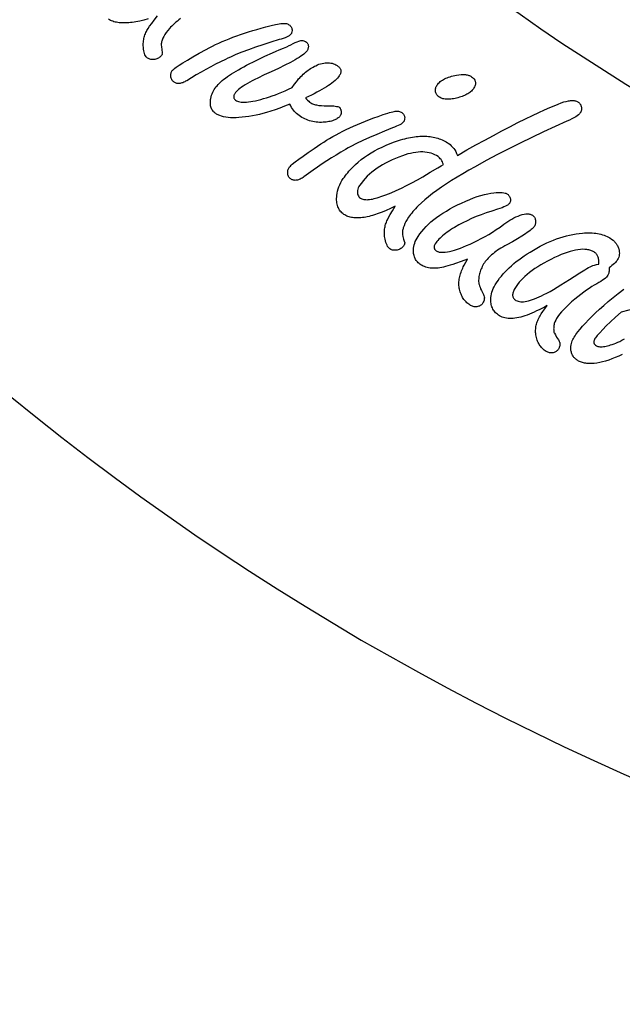
# Model space of a CAD drawing. Extents: x -494 to 494, y -494 to 494.
# Drawn here: x -311 to -200, y -494 to -313 of the extents above; entities that cross this region are included whole.
import ezdxf

# ---------------------------------------------------------------- set-up
doc = ezdxf.new("R2010")
doc.units = 0
doc.layers.add('IMPORT_-_BRESLAU_ANIMAL_AI', color=7, linetype='CONTINUOUS')

msp = doc.modelspace()

# ---------------------------------------------------------------- linework, layer by layer
at = {"layer": 'IMPORT_-_BRESLAU_ANIMAL_AI'}
for points in [[(-493.71, 0, 0.414214), (0, -493.71, 0.414214), (493.71, 0, 0.414214), (0, 493.71, 0.414214)], [(0, 381, 0.414214), (-381, 0, 0.414214), (0, -381, 0.414214), (381, 0, 0.414214)]]:
    msp.add_lwpolyline(points, format="xyb", close=True, dxfattribs=at)
for points in [[(-287.48, -312.55), (-288.27, -312.76), (-289.03, -312.94), (-289.75, -313.09), (-290.1, -313.14), (-290.44, -313.19), (-290.76, -313.23), (-291.08, -313.26), (-291.4, -313.28), (-291.7, -313.3), (-291.99, -313.3), (-292.27, -313.29), (-292.55, -313.28), (-292.82, -313.25), (-293.07, -313.22), (-293.32, -313.18), (-293.56, -313.13), (-293.79, -313.07), (-294.01, -313), (-294.22, -312.92), (-294.42, -312.83), (-294.62, -312.74), (-294.8, -312.63)], [(-281.53, -312.49), (-281.83, -312.72), (-282.12, -312.95), (-282.4, -313.18), (-282.66, -313.41), (-282.91, -313.64), (-283.14, -313.86), (-283.36, -314.09), (-283.57, -314.32), (-283.89, -314.68), (-284.16, -315.04), (-284.4, -315.4), (-284.61, -315.76), (-284.78, -316.11), (-284.85, -316.28), (-284.92, -316.46), (-284.97, -316.63), (-285.02, -316.8), (-285.06, -316.97), (-285.09, -317.14), (-285.1, -317.23), (-285.1, -317.35), (-285.07, -317.69), (-285, -318.18), (-284.9, -318.8), (-284.89, -318.87), (-284.9, -318.94), (-284.92, -319.02), (-284.95, -319.1), (-285, -319.18), (-285.06, -319.27), (-285.21, -319.45), (-285.33, -319.58), (-285.46, -319.68), (-285.6, -319.78), (-285.75, -319.86), (-285.91, -319.92), (-286.08, -319.97), (-286.26, -320.01), (-286.45, -320.04), (-286.64, -320.04), (-286.82, -320.04), (-286.99, -320.01), (-287.16, -319.98), (-287.31, -319.92), (-287.45, -319.85), (-287.59, -319.77), (-287.72, -319.66), (-287.86, -319.52), (-287.98, -319.35), (-288.09, -319.15), (-288.18, -318.92), (-288.26, -318.67), (-288.32, -318.4), (-288.36, -318.09), (-288.38, -317.76), (-288.39, -317.52), (-288.39, -317.28), (-288.39, -317.05), (-288.37, -316.81), (-288.34, -316.58), (-288.31, -316.36), (-288.27, -316.14), (-288.22, -315.92), (-288.16, -315.7), (-288.09, -315.49), (-288.01, -315.28), (-287.93, -315.07), (-287.83, -314.87), (-287.73, -314.67), (-287.62, -314.48), (-287.5, -314.29), (-287.23, -313.9), (-286.85, -313.4), (-286.37, -312.77), (-285.78, -312.01)], [(-200.27, -374.23), (-200.92, -374.54), (-201.56, -374.82), (-202.17, -375.07), (-202.77, -375.28), (-203.34, -375.47), (-203.9, -375.62), (-204.43, -375.75), (-204.94, -375.84), (-205.44, -375.9), (-205.91, -375.93), (-206.14, -375.93), (-206.36, -375.93), (-206.58, -375.91), (-206.79, -375.89), (-207, -375.86), (-207.2, -375.83), (-207.4, -375.79), (-207.59, -375.73), (-207.78, -375.67), (-207.96, -375.61), (-208.14, -375.53), (-208.31, -375.45), (-208.45, -375.37), (-208.59, -375.29), (-208.72, -375.2), (-208.84, -375.1), (-208.95, -375), (-209.06, -374.89), (-209.16, -374.78), (-209.25, -374.66), (-209.33, -374.53), (-209.41, -374.4), (-209.48, -374.27), (-209.54, -374.12), (-209.6, -373.97), (-209.64, -373.82), (-209.68, -373.66), (-209.72, -373.49), (-209.75, -373.24), (-209.76, -373), (-209.74, -372.75), (-209.71, -372.5), (-209.65, -372.25), (-209.58, -372), (-209.48, -371.75), (-209.36, -371.49), (-209.24, -371.28), (-209.11, -371.05), (-208.97, -370.82), (-208.81, -370.58), (-208.46, -370.09), (-208.05, -369.57), (-207.59, -369.03), (-207.07, -368.46), (-206.5, -367.87), (-205.87, -367.25), (-205.2, -366.61), (-204.47, -365.94), (-203.68, -365.25), (-202.85, -364.53), (-201.96, -363.79), (-201.01, -363.02), (-200.02, -362.23)], [(-197.65, -365.72), (-200.51, -366.49), (-201.53, -367.41), (-202.43, -368.25), (-203.22, -369), (-203.88, -369.67), (-204.43, -370.25), (-204.67, -370.51), (-204.87, -370.75), (-205.05, -370.96), (-205.19, -371.16), (-205.31, -371.34), (-205.4, -371.5), (-205.48, -371.68), (-205.51, -371.77), (-205.52, -371.86), (-205.53, -371.94), (-205.53, -372.02), (-205.53, -372.1), (-205.51, -372.17), (-205.48, -372.24), (-205.45, -372.31), (-205.4, -372.37), (-205.35, -372.43), (-205.29, -372.49), (-205.22, -372.54), (-205.05, -372.64), (-204.91, -372.71), (-204.75, -372.76), (-204.58, -372.79), (-204.39, -372.82), (-204.19, -372.83), (-203.98, -372.82), (-203.75, -372.8), (-203.51, -372.77), (-203.26, -372.72), (-202.99, -372.66), (-202.72, -372.59), (-202.42, -372.5), (-202.12, -372.4), (-201.8, -372.28), (-201.46, -372.15), (-201.12, -372.01), (-200.75, -371.84), (-200.34, -371.64), (-199.87, -371.39)]]:
    msp.add_lwpolyline(points, dxfattribs=at)
for points in [[(-261.45, -313.72), (-261.35, -313.82), (-261.26, -313.93), (-261.18, -314.04), (-261.12, -314.16), (-261.07, -314.28), (-261.04, -314.41), (-261.02, -314.55), (-261.01, -314.69), (-261.04, -314.92), (-261.07, -315.02), (-261.1, -315.12), (-261.14, -315.21), (-261.19, -315.3), (-261.24, -315.38), (-261.3, -315.45), (-261.42, -315.57), (-261.58, -315.69), (-261.78, -315.8), (-262.03, -315.92), (-262.31, -316.03), (-262.64, -316.15), (-263, -316.26), (-263.41, -316.37), (-264.96, -316.84), (-266.41, -317.31), (-267.78, -317.77), (-269.06, -318.22), (-270.24, -318.67), (-271.34, -319.12), (-271.86, -319.34), (-272.35, -319.56), (-272.82, -319.78), (-273.27, -320), (-274.18, -320.44), (-275.08, -320.9), (-275.98, -321.37), (-276.88, -321.85), (-277.77, -322.35), (-278.65, -322.85), (-279.53, -323.37), (-280.41, -323.91), (-280.6, -324.02), (-280.78, -324.12), (-280.96, -324.2), (-281.14, -324.28), (-281.31, -324.33), (-281.48, -324.38), (-281.64, -324.41), (-281.79, -324.43), (-281.94, -324.43), (-282.09, -324.43), (-282.22, -324.4), (-282.36, -324.37), (-282.49, -324.32), (-282.61, -324.26), (-282.73, -324.18), (-282.85, -324.09), (-282.97, -323.98), (-283.07, -323.85), (-283.16, -323.72), (-283.23, -323.58), (-283.28, -323.44), (-283.31, -323.28), (-283.33, -323.12), (-283.33, -322.95), (-283.32, -322.81), (-283.3, -322.67), (-283.28, -322.54), (-283.24, -322.41), (-283.19, -322.29), (-283.13, -322.18), (-283.06, -322.07), (-282.98, -321.97), (-282.88, -321.86), (-282.74, -321.74), (-282.56, -321.59), (-282.34, -321.43), (-281.8, -321.06), (-281.1, -320.62), (-280.25, -320.11), (-279.25, -319.53), (-278.1, -318.88), (-276.8, -318.16), (-276.25, -317.86), (-275.68, -317.57), (-275.09, -317.28), (-274.49, -317), (-273.87, -316.73), (-273.23, -316.46), (-272.57, -316.19), (-271.9, -315.93), (-271.21, -315.68), (-270.5, -315.43), (-269.77, -315.18), (-269.03, -314.94), (-268.26, -314.71), (-267.48, -314.48), (-266.69, -314.25), (-265.87, -314.03), (-264.88, -313.78), (-264.05, -313.58), (-263.69, -313.51), (-263.37, -313.45), (-263.09, -313.41), (-262.85, -313.39), (-262.64, -313.37), (-262.43, -313.37), (-262.24, -313.39), (-262.05, -313.42), (-261.89, -313.47), (-261.73, -313.54), (-261.59, -313.62)], [(-261.45, -328.24), (-262.4, -328.61), (-263.3, -328.94), (-264.15, -329.25), (-264.95, -329.51), (-265.7, -329.75), (-266.4, -329.95), (-267.04, -330.11), (-267.64, -330.24), (-268.33, -330.37), (-268.98, -330.48), (-269.61, -330.57), (-270.21, -330.64), (-270.79, -330.69), (-271.33, -330.72), (-271.84, -330.73), (-272.33, -330.72), (-272.78, -330.68), (-273.21, -330.63), (-273.61, -330.55), (-273.98, -330.46), (-274.32, -330.34), (-274.48, -330.27), (-274.64, -330.2), (-274.78, -330.12), (-274.92, -330.04), (-275.05, -329.96), (-275.18, -329.86), (-275.32, -329.75), (-275.45, -329.62), (-275.56, -329.49), (-275.67, -329.35), (-275.76, -329.21), (-275.84, -329.05), (-275.91, -328.9), (-275.96, -328.73), (-276, -328.56), (-276.04, -328.38), (-276.06, -328.2), (-276.06, -328.01), (-276.06, -327.81), (-276.04, -327.6), (-276.01, -327.39), (-275.97, -327.17), (-275.91, -326.88), (-275.83, -326.6), (-275.73, -326.32), (-275.62, -326.05), (-275.49, -325.79), (-275.35, -325.54), (-275.19, -325.3), (-275.02, -325.06), (-274.83, -324.84), (-274.62, -324.61), (-274.39, -324.38), (-274.14, -324.14), (-273.86, -323.9), (-273.56, -323.66), (-273.24, -323.42), (-272.9, -323.17), (-272.54, -322.92), (-272.15, -322.67), (-271.75, -322.41), (-271.32, -322.15), (-270.87, -321.89), (-270.4, -321.62), (-269.9, -321.35), (-269.38, -321.08), (-267.61, -320.2), (-266.02, -319.43), (-264.6, -318.78), (-263.96, -318.49), (-263.37, -318.24), (-262.61, -317.93), (-262.01, -317.67), (-261.56, -317.46), (-261.39, -317.37), (-261.26, -317.3), (-260.83, -317.07), (-260.45, -316.89), (-260.11, -316.74), (-259.81, -316.63), (-259.62, -316.57), (-259.42, -316.53), (-259.24, -316.52), (-259.06, -316.53), (-258.88, -316.57), (-258.71, -316.63), (-258.55, -316.72), (-258.39, -316.83), (-258.31, -316.89), (-258.24, -316.97), (-258.18, -317.05), (-258.13, -317.13), (-258.09, -317.23), (-258.06, -317.33), (-258.04, -317.43), (-258.03, -317.55), (-258.03, -317.68), (-258.04, -317.81), (-258.07, -317.94), (-258.1, -318.06), (-258.15, -318.18), (-258.21, -318.3), (-258.27, -318.41), (-258.35, -318.52), (-258.49, -318.68), (-258.67, -318.85), (-258.88, -319.03), (-259.12, -319.22), (-259.4, -319.41), (-259.72, -319.62), (-260.07, -319.84), (-260.46, -320.07), (-260.88, -320.31), (-261.34, -320.56), (-262.37, -321.09), (-263.54, -321.65), (-264.85, -322.26), (-266.16, -322.86), (-267.33, -323.42), (-267.86, -323.69), (-268.35, -323.95), (-268.82, -324.2), (-269.24, -324.45), (-269.64, -324.68), (-269.99, -324.91), (-270.32, -325.13), (-270.61, -325.33), (-270.86, -325.53), (-271.08, -325.73), (-271.27, -325.91), (-271.42, -326.08), (-271.57, -326.3), (-271.63, -326.4), (-271.68, -326.5), (-271.71, -326.6), (-271.74, -326.69), (-271.76, -326.78), (-271.76, -326.87), (-271.76, -326.96), (-271.74, -327.04), (-271.71, -327.12), (-271.68, -327.2), (-271.63, -327.28), (-271.57, -327.35), (-271.5, -327.42), (-271.42, -327.49), (-271.26, -327.6), (-271.08, -327.68), (-270.86, -327.75), (-270.63, -327.81), (-270.36, -327.84), (-270.07, -327.86), (-269.75, -327.86), (-269.41, -327.84), (-269.04, -327.8), (-268.64, -327.75), (-268.22, -327.68), (-267.77, -327.59), (-267.29, -327.48), (-266.79, -327.35), (-266.26, -327.21), (-265.71, -327.05), (-265.19, -326.88), (-264.66, -326.7), (-264.1, -326.49), (-263.52, -326.27), (-262.92, -326.02), (-262.31, -325.75), (-261.67, -325.46), (-261.01, -325.15), (-260.56, -324.54), (-260.22, -324.1), (-260.02, -323.85), (-259.82, -323.6), (-259.61, -323.37), (-259.4, -323.15), (-259.19, -322.93), (-258.97, -322.73), (-258.76, -322.53), (-258.54, -322.34), (-258.31, -322.16), (-258.09, -321.99), (-257.86, -321.83), (-257.63, -321.68), (-257.4, -321.53), (-257.16, -321.4), (-256.92, -321.27), (-256.68, -321.16), (-256.37, -321.02), (-256.07, -320.9), (-255.77, -320.81), (-255.49, -320.73), (-255.2, -320.67), (-254.93, -320.63), (-254.66, -320.61), (-254.39, -320.61), (-254.14, -320.63), (-253.89, -320.67), (-253.64, -320.72), (-253.41, -320.8), (-253.18, -320.89), (-252.95, -321.01), (-252.74, -321.14), (-252.52, -321.3), (-252.41, -321.39), (-252.32, -321.49), (-252.23, -321.59), (-252.16, -321.7), (-252.11, -321.8), (-252.07, -321.91), (-252.04, -322.03), (-252.03, -322.14), (-252.04, -322.26), (-252.06, -322.39), (-252.09, -322.51), (-252.14, -322.64), (-252.2, -322.77), (-252.27, -322.91), (-252.36, -323.05), (-252.47, -323.19), (-252.66, -323.42), (-252.88, -323.65), (-253.12, -323.88), (-253.39, -324.11), (-253.68, -324.35), (-254, -324.59), (-254.34, -324.82), (-254.71, -325.07), (-255.11, -325.31), (-255.53, -325.55), (-255.98, -325.8), (-256.45, -326.05), (-256.94, -326.3), (-257.46, -326.55), (-258.01, -326.8), (-258.58, -327.05), (-258.36, -327.3), (-258.16, -327.52), (-257.97, -327.7), (-257.8, -327.85), (-257.68, -327.93), (-257.55, -328.01), (-257.41, -328.09), (-257.26, -328.15), (-257.1, -328.22), (-256.92, -328.27), (-256.74, -328.33), (-256.54, -328.37), (-256.11, -328.45), (-255.64, -328.5), (-255.12, -328.53), (-254.56, -328.54), (-254.12, -328.54), (-253.72, -328.55), (-253.37, -328.56), (-253.07, -328.59), (-252.82, -328.63), (-252.61, -328.67), (-252.45, -328.73), (-252.39, -328.76), (-252.34, -328.79), (-252.27, -328.86), (-252.2, -328.93), (-252.15, -329.02), (-252.1, -329.12), (-252.06, -329.23), (-252.03, -329.35), (-252.01, -329.49), (-251.99, -329.64), (-251.99, -329.76), (-252, -329.87), (-252.02, -329.98), (-252.04, -330.08), (-252.07, -330.18), (-252.11, -330.27), (-252.16, -330.35), (-252.21, -330.43), (-252.32, -330.55), (-252.43, -330.66), (-252.56, -330.77), (-252.7, -330.87), (-252.85, -330.96), (-253.01, -331.05), (-253.18, -331.13), (-253.37, -331.2), (-253.57, -331.27), (-253.78, -331.33), (-254.01, -331.39), (-254.24, -331.43), (-254.49, -331.48), (-254.75, -331.51), (-255.02, -331.54), (-255.31, -331.56), (-255.64, -331.58), (-255.96, -331.57), (-256.28, -331.56), (-256.6, -331.53), (-256.91, -331.49), (-257.22, -331.43), (-257.52, -331.36), (-257.81, -331.28), (-258.1, -331.18), (-258.39, -331.07), (-258.67, -330.95), (-258.94, -330.81), (-259.21, -330.66), (-259.48, -330.5), (-259.73, -330.32), (-259.99, -330.13), (-260.18, -329.97), (-260.38, -329.78), (-260.56, -329.57), (-260.75, -329.35), (-260.93, -329.1), (-261.11, -328.83), (-261.28, -328.54)], [(-228.01, -323.18), (-227.86, -323.3), (-227.73, -323.42), (-227.61, -323.54), (-227.51, -323.66), (-227.43, -323.79), (-227.37, -323.92), (-227.32, -324.05), (-227.29, -324.19), (-227.28, -324.33), (-227.28, -324.47), (-227.3, -324.61), (-227.34, -324.76), (-227.4, -324.91), (-227.47, -325.07), (-227.56, -325.22), (-227.67, -325.38), (-227.78, -325.53), (-227.9, -325.67), (-228.04, -325.81), (-228.18, -325.94), (-228.34, -326.06), (-228.5, -326.18), (-228.68, -326.3), (-228.87, -326.41), (-229.07, -326.51), (-229.28, -326.61), (-229.51, -326.71), (-229.74, -326.8), (-229.98, -326.88), (-230.24, -326.97), (-230.51, -327.04), (-230.78, -327.11), (-231.05, -327.17), (-231.31, -327.22), (-231.56, -327.26), (-231.8, -327.3), (-232.03, -327.32), (-232.26, -327.32), (-232.48, -327.32), (-232.68, -327.31), (-232.88, -327.29), (-233.08, -327.26), (-233.26, -327.22), (-233.43, -327.17), (-233.6, -327.1), (-233.76, -327.03), (-233.91, -326.95), (-234.05, -326.86), (-234.18, -326.76), (-234.29, -326.65), (-234.38, -326.53), (-234.46, -326.41), (-234.53, -326.28), (-234.58, -326.14), (-234.62, -325.99), (-234.64, -325.84), (-234.65, -325.69), (-234.65, -325.54), (-234.63, -325.39), (-234.6, -325.25), (-234.55, -325.11), (-234.49, -324.97), (-234.42, -324.83), (-234.33, -324.7), (-234.2, -324.53), (-234.06, -324.37), (-233.91, -324.22), (-233.75, -324.08), (-233.57, -323.94), (-233.38, -323.81), (-233.17, -323.69), (-232.96, -323.57), (-232.73, -323.46), (-232.49, -323.36), (-232.24, -323.27), (-231.97, -323.18), (-231.69, -323.1), (-231.4, -323.02), (-231.1, -322.96), (-230.78, -322.9), (-230.32, -322.83), (-229.9, -322.79), (-229.5, -322.78), (-229.31, -322.78), (-229.14, -322.8), (-228.97, -322.82), (-228.81, -322.85), (-228.65, -322.89), (-228.51, -322.93), (-228.37, -322.98), (-228.24, -323.04), (-228.12, -323.11)], [(-230.59, -337.64), (-228.88, -336.65), (-227.2, -335.71), (-225.58, -334.82), (-223.99, -333.96), (-222.45, -333.14), (-220.95, -332.37), (-219.49, -331.63), (-218.07, -330.94), (-216.79, -330.32), (-215.61, -329.77), (-214.56, -329.29), (-213.62, -328.86), (-212.8, -328.51), (-212.1, -328.22), (-211.51, -327.99), (-211.04, -327.83), (-210.6, -327.71), (-210.19, -327.62), (-210, -327.59), (-209.81, -327.57), (-209.64, -327.56), (-209.47, -327.56), (-209.3, -327.56), (-209.15, -327.58), (-209, -327.6), (-208.86, -327.64), (-208.73, -327.68), (-208.6, -327.73), (-208.48, -327.79), (-208.37, -327.86), (-208.26, -327.94), (-208.16, -328.03), (-208.08, -328.14), (-208, -328.25), (-207.93, -328.37), (-207.88, -328.5), (-207.83, -328.65), (-207.8, -328.8), (-207.78, -328.95), (-207.78, -329.09), (-207.78, -329.23), (-207.8, -329.36), (-207.84, -329.48), (-207.88, -329.61), (-207.93, -329.72), (-208, -329.83), (-208.06, -329.91), (-208.14, -330), (-208.33, -330.17), (-208.56, -330.35), (-208.85, -330.54), (-209.18, -330.74), (-209.56, -330.94), (-210, -331.15), (-210.48, -331.36), (-212.65, -332.34), (-214.8, -333.33), (-216.94, -334.34), (-219.06, -335.38), (-221.16, -336.43), (-223.24, -337.51), (-225.31, -338.6), (-227.36, -339.72), (-228.52, -340.38), (-229.63, -341.02), (-230.68, -341.66), (-231.69, -342.28), (-232.64, -342.9), (-233.53, -343.5), (-234.37, -344.1), (-235.17, -344.68), (-235.9, -345.26), (-236.59, -345.82), (-237.22, -346.38), (-237.8, -346.92), (-238.07, -347.19), (-238.33, -347.46), (-238.57, -347.72), (-238.8, -347.98), (-239.02, -348.24), (-239.22, -348.5), (-239.41, -348.75), (-239.59, -349), (-239.85, -349.41), (-240.08, -349.8), (-240.27, -350.19), (-240.43, -350.57), (-240.56, -350.94), (-240.61, -351.12), (-240.65, -351.3), (-240.68, -351.48), (-240.7, -351.66), (-240.72, -351.83), (-240.72, -352), (-240.72, -352.09), (-240.71, -352.21), (-240.64, -352.55), (-240.51, -353.02), (-240.32, -353.62), (-240.31, -353.69), (-240.31, -353.76), (-240.32, -353.84), (-240.34, -353.92), (-240.37, -354.01), (-240.42, -354.1), (-240.54, -354.31), (-240.65, -354.45), (-240.76, -354.57), (-240.89, -354.68), (-241.03, -354.78), (-241.18, -354.86), (-241.34, -354.94), (-241.51, -355), (-241.7, -355.05), (-241.89, -355.08), (-242.07, -355.1), (-242.24, -355.1), (-242.41, -355.08), (-242.57, -355.05), (-242.72, -355), (-242.87, -354.93), (-243.01, -354.84), (-243.16, -354.72), (-243.31, -354.56), (-243.44, -354.38), (-243.56, -354.17), (-243.67, -353.93), (-243.76, -353.66), (-243.85, -353.37), (-243.91, -353.05), (-243.96, -352.81), (-243.99, -352.57), (-244.01, -352.34), (-244.02, -352.1), (-244.03, -351.87), (-244.02, -351.64), (-244.01, -351.42), (-243.99, -351.19), (-243.96, -350.97), (-243.92, -350.75), (-243.87, -350.54), (-243.81, -350.32), (-243.74, -350.11), (-243.66, -349.9), (-243.58, -349.69), (-243.49, -349.48), (-243.27, -349.07), (-242.96, -348.52), (-242.57, -347.83), (-242.08, -347), (-242.9, -347.4), (-243.69, -347.76), (-244.45, -348.07), (-245.18, -348.35), (-245.88, -348.58), (-246.21, -348.69), (-246.54, -348.78), (-246.86, -348.86), (-247.18, -348.93), (-247.48, -348.99), (-247.78, -349.05), (-248.07, -349.09), (-248.35, -349.12), (-248.63, -349.14), (-248.89, -349.15), (-249.15, -349.15), (-249.4, -349.14), (-249.65, -349.12), (-249.88, -349.09), (-250.11, -349.05), (-250.33, -349), (-250.54, -348.94), (-250.75, -348.87), (-250.94, -348.79), (-251.13, -348.7), (-251.31, -348.6), (-251.49, -348.49), (-251.68, -348.35), (-251.85, -348.2), (-252.01, -348.04), (-252.16, -347.87), (-252.29, -347.69), (-252.41, -347.49), (-252.51, -347.29), (-252.6, -347.08), (-252.67, -346.85), (-252.73, -346.62), (-252.78, -346.38), (-252.81, -346.12), (-252.82, -345.86), (-252.83, -345.58), (-252.81, -345.29), (-252.79, -345), (-252.73, -344.6), (-252.65, -344.2), (-252.54, -343.81), (-252.4, -343.43), (-252.24, -343.04), (-252.05, -342.66), (-251.84, -342.28), (-251.6, -341.91), (-251.4, -341.64), (-251.2, -341.36), (-251, -341.1), (-250.78, -340.83), (-250.56, -340.57), (-250.34, -340.32), (-250.1, -340.07), (-249.87, -339.82), (-249.62, -339.58), (-249.37, -339.34), (-248.85, -338.88), (-248.3, -338.43), (-247.72, -338), (-247.12, -337.59), (-246.5, -337.19), (-245.85, -336.81), (-245.17, -336.45), (-244.46, -336.11), (-243.74, -335.78), (-242.98, -335.47), (-242.2, -335.18), (-241.43, -334.92), (-241.05, -334.8), (-240.67, -334.69), (-240.3, -334.59), (-239.94, -334.5), (-239.58, -334.42), (-239.22, -334.35), (-238.87, -334.29), (-238.53, -334.24), (-238.19, -334.2), (-237.85, -334.17), (-237.52, -334.14), (-237.2, -334.13), (-236.88, -334.13), (-236.57, -334.13), (-236.26, -334.14), (-235.95, -334.17), (-235.65, -334.2), (-235.36, -334.24), (-235.07, -334.29), (-234.78, -334.35), (-234.5, -334.42), (-234.23, -334.5), (-233.96, -334.59), (-233.7, -334.69), (-233.44, -334.8), (-233.18, -334.92), (-232.93, -335.04), (-232.69, -335.18), (-232.45, -335.32), (-232.21, -335.48), (-231.96, -335.66), (-231.73, -335.88), (-231.5, -336.11), (-231.29, -336.37), (-231.1, -336.65), (-230.91, -336.96), (-230.75, -337.28)], [(-240.83, -329.78), (-240.72, -329.87), (-240.62, -329.97), (-240.54, -330.07), (-240.46, -330.19), (-240.4, -330.31), (-240.36, -330.44), (-240.33, -330.57), (-240.31, -330.71), (-240.32, -330.94), (-240.34, -331.04), (-240.36, -331.14), (-240.39, -331.24), (-240.43, -331.33), (-240.47, -331.41), (-240.53, -331.49), (-240.64, -331.62), (-240.79, -331.75), (-240.98, -331.89), (-241.21, -332.02), (-241.49, -332.16), (-241.8, -332.3), (-242.16, -332.45), (-242.55, -332.6), (-244.05, -333.2), (-245.46, -333.79), (-246.78, -334.36), (-248.02, -334.93), (-249.16, -335.48), (-250.21, -336.02), (-250.71, -336.28), (-251.18, -336.55), (-251.63, -336.81), (-252.06, -337.06), (-252.93, -337.58), (-253.79, -338.12), (-254.64, -338.66), (-255.49, -339.22), (-256.34, -339.79), (-257.17, -340.37), (-258, -340.97), (-258.83, -341.57), (-259.01, -341.7), (-259.19, -341.82), (-259.36, -341.92), (-259.53, -342), (-259.69, -342.08), (-259.85, -342.14), (-260.01, -342.18), (-260.16, -342.21), (-260.31, -342.23), (-260.46, -342.24), (-260.6, -342.23), (-260.74, -342.2), (-260.87, -342.17), (-261, -342.12), (-261.12, -342.05), (-261.25, -341.97), (-261.38, -341.87), (-261.49, -341.75), (-261.59, -341.63), (-261.67, -341.5), (-261.73, -341.35), (-261.78, -341.2), (-261.81, -341.04), (-261.82, -340.88), (-261.83, -340.73), (-261.82, -340.59), (-261.81, -340.46), (-261.78, -340.33), (-261.74, -340.21), (-261.7, -340.09), (-261.64, -339.97), (-261.57, -339.87), (-261.47, -339.75), (-261.34, -339.61), (-261.18, -339.46), (-260.98, -339.28), (-260.46, -338.86), (-259.81, -338.36), (-259, -337.78), (-258.06, -337.11), (-256.97, -336.36), (-255.73, -335.53), (-255.21, -335.19), (-254.67, -334.85), (-254.11, -334.52), (-253.53, -334.18), (-252.94, -333.85), (-252.33, -333.53), (-251.7, -333.21), (-251.05, -332.89), (-250.38, -332.58), (-249.7, -332.27), (-248.99, -331.96), (-248.27, -331.66), (-247.53, -331.36), (-246.78, -331.06), (-246, -330.77), (-245.21, -330.48), (-244.24, -330.14), (-243.43, -329.87), (-243.08, -329.77), (-242.77, -329.68), (-242.49, -329.62), (-242.26, -329.57), (-242.04, -329.54), (-241.83, -329.52), (-241.64, -329.52), (-241.46, -329.54), (-241.28, -329.57), (-241.12, -329.63), (-240.97, -329.7)], [(-233.16, -339.31), (-233.27, -339.06), (-233.38, -338.83), (-233.5, -338.62), (-233.62, -338.43), (-233.75, -338.26), (-233.88, -338.12), (-234.01, -337.99), (-234.15, -337.88), (-234.46, -337.69), (-234.78, -337.52), (-235.11, -337.37), (-235.46, -337.25), (-235.82, -337.16), (-236.2, -337.09), (-236.59, -337.04), (-236.99, -337.02), (-237.41, -337.02), (-237.84, -337.04), (-238.28, -337.09), (-238.74, -337.17), (-239.21, -337.27), (-239.7, -337.39), (-240.19, -337.54), (-240.71, -337.71), (-241.38, -337.95), (-242.02, -338.21), (-242.64, -338.48), (-243.24, -338.76), (-243.82, -339.06), (-244.37, -339.36), (-244.9, -339.69), (-245.4, -340.02), (-245.89, -340.37), (-246.34, -340.73), (-246.78, -341.1), (-247.19, -341.49), (-247.58, -341.89), (-247.94, -342.3), (-248.28, -342.73), (-248.6, -343.17), (-248.73, -343.39), (-248.84, -343.61), (-248.92, -343.84), (-248.98, -344.09), (-249, -344.31), (-249, -344.53), (-248.97, -344.73), (-248.91, -344.91), (-248.83, -345.08), (-248.73, -345.24), (-248.59, -345.38), (-248.44, -345.5), (-248.3, -345.58), (-248.16, -345.65), (-248, -345.7), (-247.83, -345.74), (-247.64, -345.77), (-247.44, -345.78), (-247.23, -345.79), (-247, -345.78), (-246.76, -345.75), (-246.5, -345.72), (-246.23, -345.67), (-245.95, -345.6), (-245.65, -345.53), (-245.34, -345.44), (-245.02, -345.34), (-244.68, -345.22), (-243.76, -344.89), (-242.82, -344.52), (-241.87, -344.12), (-240.92, -343.68), (-239.95, -343.21), (-238.97, -342.7), (-237.98, -342.15), (-236.97, -341.57), (-235.59, -340.76), (-234.22, -339.93), (-233.59, -339.57)], [(-228.77, -356.74), (-229.91, -357.17), (-230.97, -357.54), (-231.46, -357.7), (-231.92, -357.85), (-232.37, -357.97), (-232.79, -358.09), (-233.15, -358.17), (-233.49, -358.25), (-233.83, -358.3), (-234.16, -358.35), (-234.48, -358.38), (-234.78, -358.39), (-235.08, -358.4), (-235.37, -358.38), (-235.65, -358.36), (-235.92, -358.31), (-236.18, -358.26), (-236.43, -358.19), (-236.67, -358.1), (-236.9, -358), (-237.12, -357.89), (-237.33, -357.76), (-237.5, -357.64), (-237.66, -357.52), (-237.81, -357.38), (-237.95, -357.24), (-238.08, -357.1), (-238.19, -356.95), (-238.29, -356.79), (-238.38, -356.62), (-238.46, -356.45), (-238.53, -356.27), (-238.59, -356.08), (-238.63, -355.89), (-238.67, -355.69), (-238.69, -355.48), (-238.7, -355.27), (-238.7, -355.05), (-238.68, -354.73), (-238.63, -354.42), (-238.56, -354.11), (-238.47, -353.79), (-238.35, -353.48), (-238.21, -353.17), (-238.04, -352.86), (-237.85, -352.55), (-237.53, -352.08), (-237.18, -351.63), (-236.8, -351.18), (-236.38, -350.74), (-235.94, -350.31), (-235.47, -349.88), (-234.96, -349.46), (-234.43, -349.05), (-233.87, -348.65), (-233.27, -348.26), (-232.64, -347.87), (-231.99, -347.49), (-231.3, -347.12), (-230.58, -346.76), (-229.84, -346.4), (-229.06, -346.05), (-228.33, -345.75), (-227.63, -345.47), (-226.95, -345.23), (-226.29, -345.02), (-225.65, -344.85), (-225.04, -344.71), (-224.45, -344.6), (-223.88, -344.52), (-223.46, -344.48), (-223.07, -344.46), (-222.71, -344.45), (-222.38, -344.48), (-222.09, -344.52), (-221.83, -344.58), (-221.71, -344.62), (-221.6, -344.67), (-221.5, -344.72), (-221.4, -344.78), (-221.3, -344.85), (-221.22, -344.93), (-221.14, -345.02), (-221.07, -345.12), (-221.01, -345.23), (-220.95, -345.35), (-220.91, -345.48), (-220.87, -345.62), (-220.86, -345.74), (-220.85, -345.86), (-220.85, -345.97), (-220.87, -346.08), (-220.89, -346.18), (-220.92, -346.27), (-220.95, -346.36), (-221, -346.44), (-221.05, -346.51), (-221.12, -346.58), (-221.19, -346.65), (-221.28, -346.72), (-221.49, -346.86), (-221.74, -346.99), (-222.05, -347.13), (-222.4, -347.27), (-222.8, -347.4), (-223.25, -347.54), (-224.29, -347.87), (-225.3, -348.2), (-226.25, -348.55), (-227.16, -348.91), (-228.03, -349.27), (-228.84, -349.65), (-229.62, -350.03), (-230.34, -350.42), (-231.13, -350.89), (-231.5, -351.11), (-231.85, -351.34), (-232.18, -351.56), (-232.49, -351.78), (-232.79, -352), (-233.07, -352.22), (-233.33, -352.43), (-233.57, -352.65), (-233.8, -352.86), (-234.01, -353.07), (-234.2, -353.27), (-234.37, -353.48), (-234.53, -353.68), (-234.67, -353.88), (-234.78, -354.08), (-234.82, -354.17), (-234.86, -354.27), (-234.88, -354.36), (-234.89, -354.45), (-234.9, -354.54), (-234.89, -354.63), (-234.87, -354.71), (-234.85, -354.79), (-234.81, -354.86), (-234.77, -354.94), (-234.71, -355.01), (-234.65, -355.07), (-234.58, -355.13), (-234.5, -355.19), (-234.4, -355.25), (-234.3, -355.3), (-234.18, -355.34), (-234.06, -355.38), (-233.94, -355.41), (-233.8, -355.43), (-233.51, -355.46), (-233.19, -355.46), (-232.84, -355.43), (-232.45, -355.37), (-232.04, -355.29), (-231.59, -355.18), (-231.12, -355.04), (-230.61, -354.88), (-230.07, -354.69), (-229.5, -354.47), (-228.91, -354.23), (-228.28, -353.95), (-227.62, -353.65), (-226.92, -353.31), (-226.22, -352.95), (-225.53, -352.57), (-224.84, -352.16), (-224.15, -351.74), (-223.46, -351.29), (-222.77, -350.82), (-222.09, -350.32), (-221.72, -350.05), (-221.35, -349.8), (-220.97, -349.56), (-220.59, -349.35), (-220.21, -349.14), (-219.83, -348.96), (-219.44, -348.79), (-219.04, -348.63), (-218.69, -348.53), (-218.35, -348.45), (-218.04, -348.41), (-217.89, -348.4), (-217.74, -348.4), (-217.6, -348.4), (-217.47, -348.42), (-217.34, -348.44), (-217.22, -348.47), (-217.11, -348.5), (-216.99, -348.55), (-216.89, -348.6), (-216.79, -348.66), (-216.68, -348.74), (-216.59, -348.82), (-216.51, -348.92), (-216.44, -349.03), (-216.37, -349.14), (-216.32, -349.27), (-216.28, -349.4), (-216.25, -349.55), (-216.23, -349.71), (-216.22, -349.86), (-216.23, -350.02), (-216.25, -350.16), (-216.28, -350.3), (-216.33, -350.44), (-216.39, -350.57), (-216.46, -350.69), (-216.56, -350.83), (-216.69, -350.97), (-216.85, -351.13), (-217.03, -351.3), (-217.25, -351.47), (-217.49, -351.66), (-217.77, -351.85), (-218.07, -352.06), (-218.76, -352.5), (-219.57, -352.99), (-220.49, -353.51), (-221.53, -354.08), (-221.9, -354.28), (-222.25, -354.49), (-222.59, -354.69), (-222.91, -354.9), (-223.22, -355.1), (-223.52, -355.31), (-223.8, -355.51), (-224.06, -355.72), (-224.31, -355.93), (-224.54, -356.14), (-224.76, -356.34), (-224.97, -356.55), (-225.16, -356.76), (-225.33, -356.97), (-225.49, -357.18), (-225.64, -357.39), (-225.78, -357.61), (-225.91, -357.84), (-226.03, -358.07), (-226.14, -358.29), (-226.24, -358.52), (-226.33, -358.75), (-226.41, -358.98), (-226.49, -359.21), (-226.55, -359.44), (-226.6, -359.67), (-226.64, -359.91), (-226.67, -360.14), (-226.69, -360.37), (-226.7, -360.61), (-226.7, -360.85), (-226.69, -361.08), (-226.67, -361.23), (-226.62, -361.41), (-226.55, -361.63), (-226.45, -361.88), (-226.33, -362.16), (-226.18, -362.48), (-225.81, -363.23), (-225.73, -363.42), (-225.68, -363.63), (-225.65, -363.83), (-225.66, -364.03), (-225.69, -364.24), (-225.76, -364.44), (-225.85, -364.65), (-225.97, -364.86), (-226.06, -364.98), (-226.16, -365.09), (-226.28, -365.19), (-226.4, -365.27), (-226.54, -365.34), (-226.68, -365.39), (-226.84, -365.44), (-227.01, -365.46), (-227.18, -365.48), (-227.35, -365.47), (-227.52, -365.46), (-227.69, -365.42), (-227.85, -365.37), (-228.02, -365.31), (-228.18, -365.23), (-228.34, -365.13), (-228.52, -365.01), (-228.69, -364.88), (-228.85, -364.74), (-229, -364.59), (-229.15, -364.44), (-229.28, -364.28), (-229.41, -364.11), (-229.53, -363.94), (-229.65, -363.75), (-229.75, -363.56), (-229.85, -363.36), (-229.94, -363.15), (-230.02, -362.94), (-230.09, -362.72), (-230.16, -362.49), (-230.22, -362.25), (-230.26, -362.03), (-230.29, -361.81), (-230.32, -361.58), (-230.33, -361.35), (-230.33, -361.12), (-230.32, -360.88), (-230.29, -360.64), (-230.26, -360.4), (-230.22, -360.15), (-230.16, -359.91), (-230.1, -359.65), (-230.02, -359.4), (-229.94, -359.14), (-229.84, -358.88), (-229.73, -358.61), (-229.61, -358.35), (-229.52, -358.13), (-229.34, -357.8)], [(-214.11, -365.24), (-214.61, -365.52), (-215.09, -365.78), (-215.57, -366.02), (-216.03, -366.25), (-216.48, -366.47), (-216.92, -366.66), (-217.36, -366.84), (-217.78, -367.01), (-218.18, -367.15), (-218.57, -367.27), (-218.95, -367.38), (-219.31, -367.47), (-219.67, -367.54), (-220.02, -367.59), (-220.35, -367.62), (-220.68, -367.64), (-220.99, -367.64), (-221.29, -367.62), (-221.58, -367.58), (-221.86, -367.52), (-222.13, -367.45), (-222.39, -367.36), (-222.64, -367.25), (-222.87, -367.12), (-223.07, -366.99), (-223.25, -366.86), (-223.42, -366.72), (-223.58, -366.57), (-223.72, -366.41), (-223.85, -366.25), (-223.97, -366.07), (-224.08, -365.89), (-224.17, -365.7), (-224.25, -365.5), (-224.32, -365.29), (-224.37, -365.07), (-224.42, -364.85), (-224.45, -364.61), (-224.47, -364.37), (-224.47, -364.12), (-224.45, -363.79), (-224.41, -363.46), (-224.35, -363.12), (-224.26, -362.79), (-224.15, -362.46), (-224.01, -362.13), (-223.84, -361.79), (-223.66, -361.46), (-223.4, -361.05), (-223.13, -360.64), (-222.84, -360.24), (-222.52, -359.84), (-222.19, -359.45), (-221.84, -359.06), (-221.47, -358.68), (-221.07, -358.3), (-220.66, -357.92), (-220.23, -357.55), (-219.78, -357.18), (-219.32, -356.82), (-218.83, -356.46), (-218.32, -356.1), (-217.79, -355.75), (-217.25, -355.41), (-216.63, -355.04), (-216.01, -354.68), (-215.4, -354.35), (-214.79, -354.04), (-214.18, -353.75), (-213.57, -353.48), (-212.96, -353.24), (-212.36, -353.01), (-211.76, -352.8), (-211.16, -352.61), (-210.56, -352.45), (-209.97, -352.3), (-209.37, -352.17), (-208.78, -352.07), (-208.19, -351.98), (-207.61, -351.92), (-207.23, -351.89), (-206.86, -351.87), (-206.49, -351.87), (-206.14, -351.87), (-205.8, -351.89), (-205.46, -351.92), (-205.13, -351.96), (-204.81, -352.01), (-204.5, -352.07), (-204.2, -352.14), (-203.9, -352.23), (-203.61, -352.33), (-203.34, -352.43), (-203.07, -352.55), (-202.8, -352.68), (-202.55, -352.83), (-202.25, -353.02), (-201.98, -353.23), (-201.86, -353.34), (-201.74, -353.46), (-201.63, -353.58), (-201.52, -353.7), (-201.42, -353.83), (-201.33, -353.96), (-201.25, -354.1), (-201.17, -354.24), (-201.1, -354.38), (-201.03, -354.53), (-200.98, -354.68), (-200.93, -354.84), (-200.86, -355.11), (-200.83, -355.38), (-200.81, -355.63), (-200.83, -355.88), (-200.86, -356.13), (-200.93, -356.36), (-201.02, -356.59), (-201.13, -356.81), (-201.24, -356.97), (-201.38, -357.15), (-201.54, -357.33), (-201.72, -357.51), (-201.93, -357.71), (-202.17, -357.91), (-202.43, -358.11), (-202.72, -358.32), (-202.7, -358.54), (-202.7, -358.74), (-202.71, -358.93), (-202.73, -359.11), (-202.76, -359.27), (-202.81, -359.42), (-202.86, -359.56), (-202.92, -359.69), (-203.04, -359.85), (-203.19, -360.02), (-203.39, -360.2), (-203.62, -360.39), (-203.9, -360.59), (-204.22, -360.8), (-204.58, -361.02), (-204.98, -361.25), (-205.42, -361.5), (-205.88, -361.78), (-206.35, -362.09), (-206.85, -362.43), (-207.36, -362.8), (-207.89, -363.2), (-208.43, -363.63), (-209, -364.09), (-209.59, -364.58), (-210.13, -365.07), (-210.62, -365.53), (-211.06, -365.98), (-211.46, -366.42), (-211.81, -366.84), (-212.11, -367.25), (-212.24, -367.45), (-212.36, -367.65), (-212.53, -367.96), (-212.67, -368.27), (-212.78, -368.58), (-212.82, -368.74), (-212.85, -368.9), (-212.88, -369.05), (-212.89, -369.21), (-212.9, -369.36), (-212.91, -369.52), (-212.9, -369.67), (-212.89, -369.83), (-212.87, -369.99), (-212.84, -370.14), (-212.81, -370.24), (-212.75, -370.35), (-212.59, -370.66), (-212.35, -371.06), (-212.02, -371.55), (-211.96, -371.65), (-211.91, -371.75), (-211.86, -371.85), (-211.82, -371.96), (-211.79, -372.06), (-211.77, -372.16), (-211.76, -372.27), (-211.76, -372.37), (-211.76, -372.48), (-211.77, -372.59), (-211.79, -372.69), (-211.82, -372.8), (-211.86, -372.91), (-211.91, -373.02), (-212.02, -373.24), (-212.11, -373.38), (-212.21, -373.5), (-212.31, -373.6), (-212.43, -373.69), (-212.56, -373.77), (-212.69, -373.83), (-212.83, -373.88), (-212.99, -373.92), (-213.15, -373.94), (-213.32, -373.95), (-213.48, -373.94), (-213.64, -373.92), (-213.8, -373.88), (-213.95, -373.83), (-214.11, -373.77), (-214.26, -373.69), (-214.45, -373.56), (-214.64, -373.43), (-214.81, -373.29), (-214.98, -373.14), (-215.13, -372.98), (-215.28, -372.81), (-215.41, -372.63), (-215.54, -372.44), (-215.65, -372.24), (-215.76, -372.04), (-215.85, -371.82), (-215.94, -371.6), (-216.01, -371.37), (-216.08, -371.12), (-216.13, -370.87), (-216.18, -370.61), (-216.2, -370.4), (-216.22, -370.18), (-216.23, -369.97), (-216.23, -369.75), (-216.21, -369.53), (-216.19, -369.31), (-216.16, -369.1), (-216.11, -368.88), (-216.06, -368.66), (-215.99, -368.44), (-215.92, -368.23), (-215.84, -368.01), (-215.74, -367.79), (-215.64, -367.57), (-215.52, -367.35), (-215.4, -367.13), (-215.18, -366.79), (-214.9, -366.36), (-214.54, -365.84)], [(-204.58, -357.66), (-204.57, -357.45), (-204.58, -357.25), (-204.59, -357.05), (-204.61, -356.87), (-204.64, -356.7), (-204.68, -356.53), (-204.72, -356.38), (-204.78, -356.23), (-204.84, -356.1), (-204.91, -355.97), (-204.98, -355.85), (-205.07, -355.74), (-205.16, -355.64), (-205.26, -355.55), (-205.37, -355.47), (-205.48, -355.39), (-205.63, -355.31), (-205.78, -355.24), (-205.93, -355.17), (-206.09, -355.11), (-206.26, -355.06), (-206.43, -355.02), (-206.6, -354.98), (-206.78, -354.95), (-206.97, -354.93), (-207.16, -354.92), (-207.56, -354.91), (-207.99, -354.93), (-208.43, -354.98), (-208.89, -355.06), (-209.38, -355.17), (-209.89, -355.31), (-210.41, -355.47), (-210.96, -355.67), (-211.54, -355.89), (-212.13, -356.15), (-212.74, -356.43), (-213.42, -356.76), (-214.06, -357.1), (-214.68, -357.44), (-215.27, -357.78), (-215.83, -358.12), (-216.36, -358.47), (-216.86, -358.82), (-217.33, -359.17), (-217.77, -359.53), (-218.19, -359.89), (-218.57, -360.25), (-218.93, -360.62), (-219.25, -360.98), (-219.55, -361.36), (-219.82, -361.73), (-220.06, -362.11), (-220.16, -362.29), (-220.25, -362.47), (-220.32, -362.64), (-220.38, -362.8), (-220.42, -362.96), (-220.44, -363.12), (-220.45, -363.27), (-220.45, -363.41), (-220.43, -363.54), (-220.39, -363.67), (-220.34, -363.79), (-220.27, -363.91), (-220.18, -364.01), (-220.08, -364.12), (-219.96, -364.21), (-219.83, -364.3), (-219.64, -364.39), (-219.44, -364.47), (-219.21, -364.52), (-218.97, -364.55), (-218.71, -364.56), (-218.44, -364.55), (-218.14, -364.51), (-217.83, -364.46), (-217.5, -364.38), (-217.15, -364.28), (-216.79, -364.16), (-216.41, -364.02), (-216, -363.86), (-215.59, -363.67), (-215.15, -363.47), (-214.69, -363.24), (-214.16, -362.96), (-213.57, -362.65), (-212.95, -362.29), (-212.27, -361.89), (-211.56, -361.46), (-210.79, -360.98), (-209.98, -360.46), (-209.13, -359.91), (-208.07, -359.23), (-207.19, -358.68), (-206.81, -358.47), (-206.48, -358.28), (-206.2, -358.13), (-205.95, -358.01), (-205.83, -357.96), (-205.7, -357.91), (-205.38, -357.81), (-205.01, -357.73)]]:
    msp.add_lwpolyline(points, close=True, dxfattribs=at)

doc.saveas('drawing.dxf')
